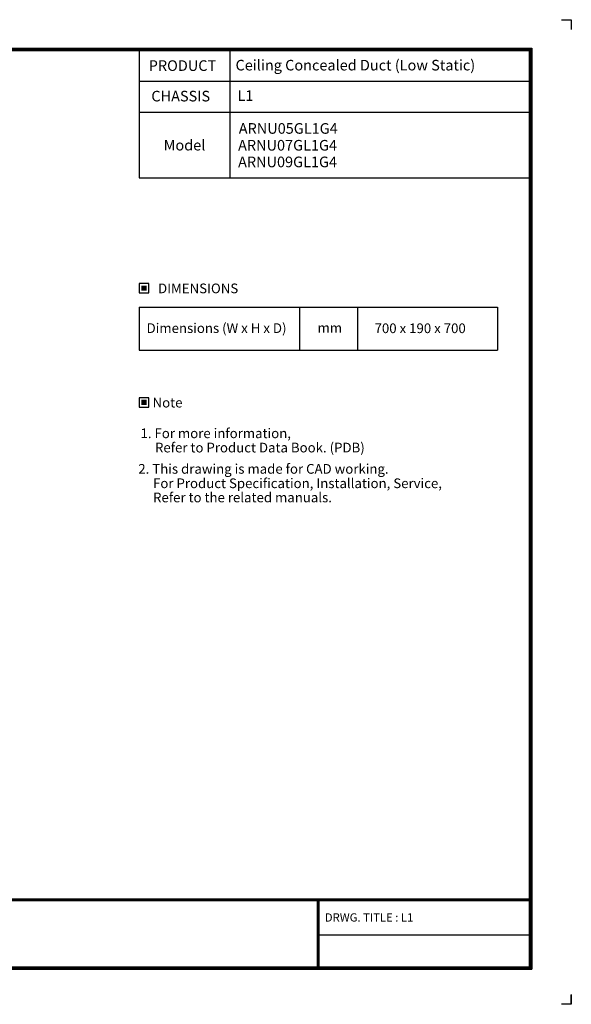
# Model space of a CAD drawing. Units: inches. Extents: x 0 to 6495, y 0 to 4633.
# Drawn here: x 3903 to 6495, y 0 to 4633 of the extents above; entities that cross this region are included whole.
import ezdxf
from ezdxf.enums import TextEntityAlignment as Align

# ---------------------------------------------------------------- set-up
doc = ezdxf.new("R2010")
doc.units = ezdxf.units.IN
doc.header["$MEASUREMENT"] = 0
doc.layers.add('LG-SHEET', color=7, linetype='Continuous')
doc.layers.add('LG-TEXT', color=4, linetype='Continuous')
doc.styles.add('LG-TEXT', font='arial.ttf')

msp = doc.modelspace()

# ---------------------------------------------------------------- hatches: boundary and pattern name
at = {"layer": 'LG-TEXT'}
for points in [[(4499, 3381.6), (4473.7, 3381.6), (4473.7, 3357.3), (4499, 3357.3)], [(4499, 2844.3), (4473.7, 2844.3), (4473.7, 2820), (4499, 2820)]]:
    msp.add_hatch(color=1, dxfattribs=at).paths.add_polyline_path(points)

# ---------------------------------------------------------------- linework, layer by layer
at = {"layer": 'LG-SHEET', "color": 1}
for p, q in [((6448.5, 4632.6), (6495.3, 4632.6)), ((6495.3, 4632.6), (6495.3, 4585.8)), ((6495.3, 4632.6), (6495.3, 4585.8)), ((6495.3, 4632.6), (6495.3, 4585.8)), ((6495.3, 4632.6), (6495.3, 4585.8)), ((185.6, 4498.6), (6309.7, 4498.6)), ((189.5, 4494.7), (6305.8, 4494.7)), ((6305.8, 4494.7), (6305.8, 168.7)), ((6309.7, 4498.6), (6309.7, 164.8)), ((193.3, 4490.9), (6301.9, 4490.9)), ((197.2, 4487), (6298, 4487)), ((4463.9, 4487), (4463.9, 4196.4)), ((4889.5, 4487), (4889.5, 4196.4)), ((6298, 4487), (6298, 176.5)), ((6298, 4487), (6298, 176.5)), ((6301.9, 4490.9), (6301.9, 172.6)), ((6298, 4341.7), (4463.9, 4341.7)), ((4463.9, 4196.4), (4463.9, 3888.7)), ((6301.9, 4196.4), (4463.9, 4196.4)), ((4889.5, 4196.4), (4889.5, 3888.7)), ((4463.9, 3888.7), (6298, 3888.7)), ((197.3, 496.3), (6298, 496.3)), ((197.3, 496.3), (6298, 496.3)), ((197.3, 492.4), (6298, 492.4)), ((197.3, 488.5), (6298, 488.5)), ((5301.4, 488.5), (5301.4, 164.8)), ((5305.3, 488.5), (5305.3, 164.8)), ((5309.2, 488.5), (5309.2, 164.8)), ((5301.4, 326.7), (6298, 326.7)), ((185.6, 164.8), (6309.7, 164.8)), ((185.6, 164.8), (6309.7, 164.8)), ((189.5, 168.7), (6305.8, 168.7)), ((189.5, 168.7), (6305.8, 168.7)), ((193.4, 172.6), (6301.9, 172.6)), ((193.4, 172.6), (6301.9, 172.6)), ((197.3, 176.5), (6298, 176.5)), ((6495.3, 46.8), (6495.3, 0)), ((6495.3, 0), (6448.5, 0)), ((6495.3, 0), (6495.3, 45.2)), ((6495.3, 0), (6495.3, 45.2)), ((6495.3, 0), (6495.3, 45.2))]:
    msp.add_line(p, q, dxfattribs=at)
at = {"layer": 'LG-TEXT', "color": 3, "linetype": 'Continuous'}
for p, q in [((4463.9, 3279.7), (6147.8, 3279.7)), ((4463.9, 3279.7), (4463.9, 3077.4)), ((4463.9, 3279.7), (4463.9, 3077.4)), ((4463.9, 3279.7), (5217.4, 3279.7)), ((4463.9, 3279.7), (4463.9, 3077.4)), ((4463.9, 3279.7), (4463.9, 3077.4)), ((4463.9, 3279.7), (5217.4, 3279.7)), ((4463.9, 3279.7), (4463.9, 3077.4)), ((4463.9, 3279.7), (4463.9, 3077.4)), ((6147.8, 3279.7), (6147.8, 3077.4))]:
    msp.add_line(p, q, dxfattribs=at)
at = {"layer": 'LG-TEXT', "color": 3}
for p, q in [((4784.3, 3279.7), (6147.8, 3279.7)), ((4784.3, 3279.7), (5217.4, 3279.7)), ((4784.3, 3279.7), (5217.4, 3279.7)), ((5217.4, 3279.7), (5217.4, 3077.4)), ((5217.4, 3279.7), (5217.4, 3077.4)), ((5217.4, 3279.7), (5217.4, 3077.4)), ((5490.4, 3279.7), (5490.4, 3077.4)), ((5490.4, 3279.7), (5490.4, 3077.4)), ((4463.9, 3077.4), (6147.8, 3077.4)), ((4463.9, 3077.4), (5217.4, 3077.4)), ((4463.9, 3077.4), (5217.4, 3077.4))]:
    msp.add_line(p, q, dxfattribs=at)
at = {"layer": 'LG-TEXT'}
msp.add_line((5217.4, 3279.7), (5217.4, 3077.4), dxfattribs=at)
msp.add_line((5217.4, 3279.7), (5217.4, 3077.4), dxfattribs=at)
msp.add_line((5217.4, 3279.7), (5217.4, 3077.4), dxfattribs=at)
at = {"layer": 'LG-TEXT', "color": 1}
for points in [[(4463.9, 3347.6), (4508.8, 3347.6), (4508.8, 3391.4), (4463.9, 3391.4)], [(4463.9, 2810.2), (4508.8, 2810.2), (4508.8, 2854.1), (4463.9, 2854.1)]]:
    msp.add_lwpolyline(points, close=True, dxfattribs=at)

# ---------------------------------------------------------------- texts
at = {"layer": 'LG-TEXT', "color": 2, "style": 'LG-TEXT'}
for s, height, p in [('Ceiling Concealed Duct (Low Static)', 49.92, (4917, 4393.7)), ('PRODUCT', 49.92, (4509, 4391.6)), ('CHASSIS', 49.92, (4521.3, 4248)), ('L1', 49.92, (4926.1, 4250.4)), ('ARNU05GL1G4', 49.92, (4932.2, 4095.9)), ('Model', 49.92, (4579.2, 4017.3)), ('ARNU07GL1G4', 49.92, (4929, 4016.8)), ('ARNU09GL1G4', 49.92, (4929, 3938.4)), ('Dimensions (W x H x D)', 45.619, (4499, 3158.5)), ('700 x 190 x 700', 45.619, (5570.6, 3157.9)), ('mm', 45.62, (5302.5, 3160.1))]:
    msp.add_text(s, height=height, dxfattribs=at).set_placement(p)
for s, p in [('DIMENSIONS', (4741.3, 3368.3)), ('Note', (4597.4, 2830.9))]:
    msp.add_text(s, height=45.62, dxfattribs=at).set_placement(p, align=Align.MIDDLE_CENTER)
at = {"layer": 'LG-TEXT', "color": 0, "style": 'LG-TEXT'}
for s, height, p in [('1. For more information,', 45.619, (4470.3, 2663.8)), ('Refer to Product Data Book. (PDB)', 45.619, (4538.4, 2596.6)), (' 2. This drawing is made for CAD working.', 45.619, (4446, 2496.4)), ('For Product Specification, Installation, Service,', 45.619, (4529.3, 2428.6)), ('Refer to the related manuals.', 45.619, (4529.3, 2361.8)), ('DRWG. TITLE : L1', 38.88, (5336.8, 389.2))]:
    msp.add_text(s, height=height, dxfattribs=at).set_placement(p)

doc.saveas('drawing.dxf')
